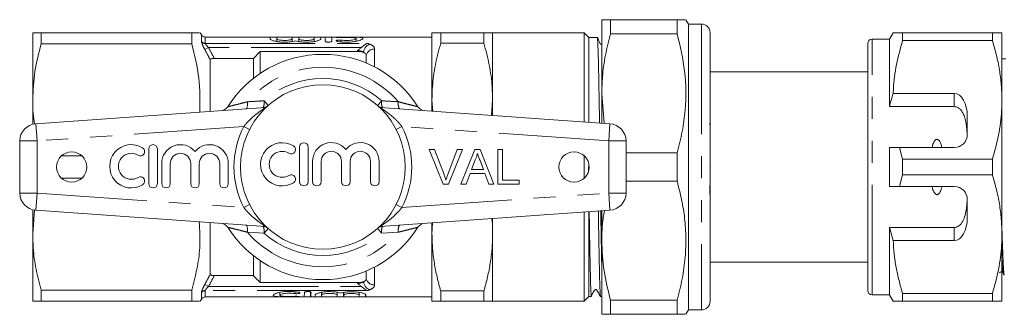
# Model space of a CAD drawing. Units: millimetres. Extents: x 103 to 304, y 98 to 242.
# Drawn here: x 103 to 160, y 102 to 119 of the extents above; entities that cross this region are included whole.
import ezdxf

# ---------------------------------------------------------------- set-up
doc = ezdxf.new("R2010")
doc.units = ezdxf.units.MM
doc.linetypes.add('PHANTOM', pattern=[12.7, 6.35, -1.27, 1.27, -1.27, 1.27, -1.27])

msp = doc.modelspace()

# ---------------------------------------------------------------- linework, layer by layer
at = {"color": 7, "linetype": 'Continuous', "lineweight": 15}
for p, q in [((136.459, 119.19), (136.459, 114.94)), ((136.965, 118.365), (136.965, 119.19)), ((140.81, 119.19), (136.965, 119.19)), ((140.81, 119.19), (140.81, 118.365)), ((141.459, 118.94), (141.315, 119.19)), ((142.209, 118.94), (141.459, 118.94)), ((141.459, 118.94), (141.459, 102.44)), ((103.609, 114.565), (103.609, 118.44)), ((104.1, 117.793), (104.1, 118.44)), ((112.791, 118.44), (104.1, 118.44)), ((112.791, 117.793), (112.791, 118.44)), ((113.354, 118.315), (113.282, 118.44)), ((126.659, 114.565), (126.659, 118.44)), ((127.165, 118.44), (127.165, 117.843)), ((127.165, 118.44), (129.654, 118.44)), ((129.654, 118.44), (129.654, 117.843)), ((135.434, 118.44), (130.159, 118.44)), ((130.159, 118.44), (130.159, 114.565)), ((135.709, 118.165), (135.434, 118.44)), ((135.434, 113.295), (135.434, 118.44)), ((136.965, 118.365), (140.81, 118.365)), ((142.709, 118.44), (142.709, 113.469)), ((153.276, 118.44), (153.059, 118.065)), ((153.824, 117.989), (153.824, 118.44)), ((159.011, 118.44), (153.824, 118.44)), ((159.011, 118.44), (159.011, 117.989)), ((159.559, 114.565), (159.559, 118.44)), ((104.1, 117.793), (112.791, 117.793)), ((126.659, 118.19), (113.571, 118.19)), ((117.318, 118.083), (117.318, 118.18)), ((117.698, 118.18), (117.698, 118.083)), ((117.698, 117.932), (117.698, 118.083)), ((118.59, 118.083), (118.59, 118.18)), ((118.59, 117.932), (118.59, 118.083)), ((118.97, 118.18), (118.97, 118.083)), ((118.97, 117.932), (118.97, 118.083)), ((119.862, 118.083), (119.862, 118.18)), ((119.862, 117.932), (119.862, 118.083)), ((120.242, 118.18), (120.242, 118.083)), ((120.492, 117.945), (120.492, 118.18)), ((120.872, 118.18), (120.872, 117.945)), ((122.287, 117.947), (122.287, 118.102)), ((129.654, 117.843), (127.165, 117.843)), ((136.199, 118.165), (135.709, 118.165)), ((135.709, 113.275), (135.709, 118.165)), ((151.809, 103.565), (151.809, 117.815)), ((153.059, 118.065), (152.059, 118.065)), ((153.059, 114.174), (153.059, 118.065)), ((153.824, 117.989), (159.011, 117.989)), ((116.734, 117.362), (116.359, 116.96)), ((116.734, 116.085), (116.734, 117.362)), ((116.734, 117.362), (122.359, 117.362)), ((122.859, 116.69), (122.859, 117.153)), ((151.809, 117.473), (151.791, 117.473)), ((113.859, 113.894), (113.859, 116.876)), ((116.359, 116.96), (114.092, 116.96)), ((116.359, 115.813), (116.359, 116.96)), ((151.809, 116.962), (151.791, 116.962)), ((159.793, 116.94), (159.559, 116.94)), ((151.809, 116.19), (142.709, 116.19)), ((151.791, 116.46), (151.809, 116.46)), ((136.459, 114.94), (136.459, 113.223)), ((136.593, 113.213), (136.459, 114.94)), ((156.809, 114.932), (153.283, 114.932)), ((103.609, 113.161), (103.609, 114.565)), ((126.659, 113.908), (126.659, 114.565)), ((126.713, 113.904), (126.659, 114.565)), ((130.086, 113.668), (130.159, 114.565)), ((130.159, 114.565), (130.159, 113.663)), ((159.559, 106.815), (159.559, 114.565)), ((103.79, 113.19), (117.053, 114.117)), ((123.666, 114.117), (136.929, 113.19)), ((156.809, 114.174), (153.059, 114.174)), ((142.709, 112.932), (142.709, 113.363)), ((157.559, 112.565), (157.559, 113.633)), ((142.709, 112.933), (142.709, 112.375)), ((102.859, 109.188), (102.859, 112.192)), ((137.859, 112.192), (137.859, 109.188)), ((110.305, 111.729), (110.305, 109.729)), ((110.805, 109.729), (110.805, 111.729)), ((119.012, 111.844), (119.012, 109.844)), ((119.512, 109.844), (119.512, 111.844)), ((126.505, 111.694), (126.811, 111.694)), ((127.311, 109.694), (126.505, 111.694)), ((126.811, 111.694), (127.355, 110.261)), ((127.573, 110.261), (128.118, 111.694)), ((128.424, 111.694), (127.617, 109.694)), ((128.118, 111.694), (128.424, 111.694)), ((128.332, 109.694), (129.126, 111.694)), ((129.126, 111.694), (129.444, 111.694)), ((129.444, 111.694), (130.238, 109.694)), ((130.452, 111.694), (130.734, 111.694)), ((130.452, 109.694), (130.452, 111.694)), ((130.734, 111.694), (130.734, 109.925)), ((140.81, 111.515), (137.859, 111.515)), ((140.81, 111.515), (140.81, 109.865)), ((142.709, 111.924), (142.709, 110.769)), ((153.059, 109.565), (153.059, 111.815)), ((153.824, 111.141), (153.637, 111.815)), ((153.637, 111.815), (156.809, 111.815)), ((106.449, 111.337), (105.27, 111.337)), ((111.055, 110.892), (111.055, 109.729)), ((111.555, 109.729), (111.555, 110.892)), ((112.729, 110.892), (112.729, 109.729)), ((113.229, 109.729), (113.229, 110.892)), ((114.403, 110.892), (114.403, 109.729)), ((114.903, 109.729), (114.903, 110.892)), ((119.762, 111.008), (119.762, 109.844)), ((120.262, 109.844), (120.262, 111.008)), ((121.436, 111.008), (121.436, 109.844)), ((121.936, 109.844), (121.936, 111.008)), ((123.11, 111.008), (123.11, 109.844)), ((123.61, 109.844), (123.61, 111.008)), ((129.148, 111.094), (128.944, 110.541)), ((129.626, 110.541), (129.432, 111.066)), ((135.434, 110.03), (135.434, 111.35)), ((135.709, 110.686), (135.709, 110.898)), ((153.824, 110.239), (153.824, 111.141)), ((159.011, 111.141), (153.824, 111.141)), ((159.011, 111.141), (159.011, 110.239)), ((128.859, 110.31), (128.631, 109.694)), ((129.711, 110.31), (128.859, 110.31)), ((128.944, 110.541), (129.626, 110.541)), ((129.939, 109.694), (129.711, 110.31)), ((135.692, 110.473), (135.687, 110.686)), ((135.709, 110.686), (135.687, 110.686)), ((142.709, 110.556), (142.709, 109.758)), ((105.27, 110.043), (106.449, 110.043)), ((130.734, 109.925), (131.682, 109.925)), ((131.682, 109.925), (131.682, 109.694)), ((137.859, 109.865), (140.81, 109.865)), ((142.709, 109.683), (142.709, 109.758)), ((153.637, 109.565), (153.824, 110.239)), ((153.824, 110.239), (159.011, 110.239)), ((127.617, 109.694), (127.311, 109.694)), ((128.631, 109.694), (128.332, 109.694)), ((130.238, 109.694), (129.939, 109.694)), ((131.682, 109.694), (130.452, 109.694)), ((142.709, 109.04), (142.709, 109.683)), ((156.809, 109.565), (153.637, 109.565)), ((142.709, 109.004), (142.709, 102.94)), ((157.559, 107.747), (157.559, 108.815)), ((103.609, 106.815), (103.609, 108.219)), ((103.721, 108.209), (103.609, 106.815)), ((117.053, 107.263), (103.79, 108.19)), ((136.929, 108.19), (123.666, 107.263)), ((135.434, 102.94), (135.434, 108.085)), ((135.709, 103.215), (135.709, 108.105)), ((136.459, 108.157), (136.459, 106.44)), ((113.859, 104.504), (113.859, 107.486)), ((126.659, 106.815), (126.684, 107.474)), ((126.659, 106.815), (126.659, 107.472)), ((130.159, 107.717), (130.159, 106.815)), ((156.809, 107.206), (153.059, 107.206)), ((153.059, 103.315), (153.059, 107.206)), ((153.059, 107.206), (153.283, 106.448)), ((103.609, 102.94), (103.609, 106.815)), ((126.659, 102.94), (126.659, 106.815)), ((130.159, 106.815), (130.159, 102.94)), ((136.459, 106.44), (136.459, 102.19)), ((153.283, 106.448), (156.809, 106.448)), ((159.559, 102.94), (159.559, 106.815)), ((116.359, 104.42), (116.359, 105.567)), ((116.734, 104.018), (116.734, 105.295)), ((142.709, 105.19), (151.809, 105.19)), ((122.859, 104.227), (122.859, 104.69)), ((151.809, 104.849), (151.791, 104.849)), ((116.359, 104.42), (114.092, 104.42)), ((116.734, 104.018), (122.359, 104.018)), ((151.791, 104.348), (151.809, 104.348)), ((112.791, 103.587), (104.1, 103.587)), ((104.1, 102.94), (104.1, 103.587)), ((112.791, 102.94), (112.791, 103.587)), ((117.87, 103.455), (117.87, 103.291)), ((119.651, 103.478), (119.651, 103.203)), ((120.281, 103.456), (120.281, 103.202)), ((120.297, 103.459), (120.297, 103.306)), ((121.189, 103.459), (121.189, 103.303)), ((121.553, 103.45), (121.553, 103.201)), ((121.569, 103.453), (121.569, 103.302)), ((122.461, 103.453), (122.461, 103.299)), ((127.165, 103.537), (129.654, 103.537)), ((127.165, 103.537), (127.165, 102.94)), ((129.654, 103.537), (129.654, 102.94)), ((151.791, 103.838), (151.809, 103.838)), ((104.1, 102.94), (112.791, 102.94)), ((113.282, 102.94), (113.354, 103.065)), ((113.571, 103.19), (126.659, 103.19)), ((122.825, 103.3), (122.825, 103.2)), ((129.654, 102.94), (127.165, 102.94)), ((130.159, 102.94), (135.434, 102.94)), ((135.434, 102.94), (135.709, 103.215)), ((135.709, 103.215), (135.865, 103.215)), ((136.393, 103.215), (136.459, 103.215)), ((140.81, 103.015), (136.965, 103.015)), ((136.965, 102.19), (136.965, 103.015)), ((140.81, 103.015), (140.81, 102.19)), ((152.059, 103.315), (153.059, 103.315)), ((153.059, 103.315), (153.276, 102.94)), ((159.011, 103.391), (153.824, 103.391)), ((153.824, 102.94), (153.824, 103.391)), ((153.824, 102.94), (159.011, 102.94)), ((159.011, 103.391), (159.011, 102.94)), ((141.315, 102.19), (141.459, 102.44)), ((141.459, 102.44), (142.209, 102.44)), ((136.965, 102.19), (140.81, 102.19))]:
    msp.add_line(p, q, dxfattribs=at)
at = {"color": 8, "linetype": 'PHANTOM', "lineweight": 0}
for p, q in [((142.209, 118.94), (142.209, 102.44)), ((113.354, 117.939), (113.354, 118.315)), ((113.571, 118.19), (113.571, 117.82)), ((113.571, 117.82), (122.921, 117.82)), ((121.222, 118.162), (121.222, 118.183)), ((121.42, 117.907), (121.42, 118.012)), ((152.059, 103.315), (152.059, 118.065)), ((113.761, 117.582), (113.544, 117.466)), ((122.575, 117.582), (113.761, 117.582)), ((122.359, 117.362), (122.359, 117.398)), ((123.343, 117.493), (123.343, 116.465)), ((156.809, 114.174), (156.809, 114.932)), ((117.202, 114.239), (116.962, 114.51)), ((123.516, 114.239), (123.757, 114.51)), ((117.053, 114.117), (117.073, 114.119)), ((123.646, 114.119), (123.666, 114.117)), ((103.79, 113.19), (103.859, 112.192)), ((136.859, 112.192), (136.929, 113.19)), ((115.793, 113.027), (103.859, 112.192)), ((115.793, 113.027), (116.131, 112.854)), ((124.588, 112.854), (124.926, 113.027)), ((136.859, 112.192), (124.926, 113.027)), ((102.859, 112.192), (103.859, 112.192)), ((103.859, 112.192), (103.859, 109.188)), ((136.859, 112.192), (137.859, 112.192)), ((136.859, 109.188), (136.859, 112.192)), ((102.859, 109.188), (103.859, 109.188)), ((103.79, 108.19), (103.859, 109.188)), ((103.859, 109.188), (115.793, 108.353)), ((124.926, 108.353), (136.859, 109.188)), ((136.859, 109.188), (136.929, 108.19)), ((136.859, 109.188), (137.859, 109.188)), ((115.793, 108.353), (116.131, 108.526)), ((124.588, 108.526), (124.926, 108.353)), ((116.962, 106.87), (116.001, 106.926)), ((116.962, 106.87), (117.202, 107.141)), ((117.053, 107.263), (117.073, 107.261)), ((123.757, 106.87), (123.516, 107.141)), ((123.646, 107.261), (123.666, 107.263)), ((124.718, 106.926), (123.757, 106.87)), ((156.809, 106.448), (156.809, 107.206)), ((123.343, 104.915), (123.343, 103.887)), ((122.359, 103.982), (122.359, 104.018)), ((113.761, 103.798), (113.544, 103.914)), ((113.571, 103.56), (113.571, 103.19)), ((122.921, 103.56), (113.571, 103.56)), ((113.761, 103.798), (122.575, 103.798)), ((118.745, 103.496), (118.745, 103.386)), ((113.354, 103.065), (113.354, 103.441)), ((118.921, 103.225), (118.921, 103.201))]:
    msp.add_line(p, q, dxfattribs=at)
at = {"color": 7, "linetype": 'Continuous', "lineweight": 15}
for centre, radius in [((120.359, 110.69), 4.75), ((105.859, 110.69), 0.875), ((134.859, 110.69), 0.875)]:
    msp.add_circle(centre, radius, dxfattribs=at)
for centre, radius, start, end in [((142.209, 118.44), 0.5, 0, 90), ((113.571, 118.44), 0.25, 210, 270), ((152.059, 117.815), 0.25, 90, 180), ((120.359, 110.69), 6.5, 32.3576, 147.6424), ((114.446, 114.436), 0.5, 274, 327.6424), ((126.272, 114.436), 0.5, 212.3576, 266), ((103.859, 112.192), 1, 94, 180), ((136.859, 112.192), 1, 0, 86), ((156.809, 112.565), 0.75, 270, 0), ((109.304, 110.729), 1.25, 58.6208, 301.3792), ((110.555, 111.729), 0.25, 0, 180), ((112.142, 110.892), 1.087, 39.6461, 180), ((113.816, 110.892), 1.087, 0, 140.3539), ((118.011, 110.844), 1.25, 58.6208, 301.3792), ((119.262, 111.844), 0.25, 0, 180), ((120.849, 111.008), 1.087, 39.6461, 180), ((122.523, 111.008), 1.087, 0, 140.3539), ((109.304, 110.729), 0.75, 58.6208, 301.3792), ((109.825, 111.583), 0.25, 238.6208, 58.6208), ((112.142, 110.892), 0.587, 0, 180), ((113.816, 110.892), 0.587, 0, 180), ((118.011, 110.844), 0.75, 58.6208, 301.3792), ((118.532, 111.698), 0.25, 238.6208, 58.6208), ((120.849, 111.008), 0.587, 360, 180), ((122.523, 111.008), 0.587, 0, 180), ((109.825, 109.875), 0.25, 301.3792, 121.3792), ((110.555, 109.729), 0.25, 180, 0), ((111.305, 109.729), 0.25, 180, 0), ((112.979, 109.729), 0.25, 180, 0), ((114.653, 109.729), 0.25, 180, 0), ((118.532, 109.991), 0.25, 301.3792, 121.3792), ((119.262, 109.844), 0.25, 180, 0), ((120.012, 109.844), 0.25, 180, 0), ((121.686, 109.844), 0.25, 180, 0), ((123.36, 109.844), 0.25, 180, 0), ((103.859, 109.188), 1, 180, 266), ((136.859, 109.188), 1, 274, 0), ((156.809, 108.815), 0.75, 0, 90), ((114.446, 106.944), 0.5, 32.3576, 86), ((126.272, 106.944), 0.5, 94, 147.6424), ((120.359, 110.69), 6.5, 212.3576, 327.6424), ((152.059, 103.565), 0.25, 180, 270), ((113.571, 102.94), 0.25, 90, 150), ((142.209, 102.94), 0.5, 270, 0)]:
    msp.add_arc(centre, radius, start, end, dxfattribs=at)
at = {"color": 8, "linetype": 'PHANTOM', "lineweight": 0}
for centre, radius, start, end in [((113.568, 118.072), 0.253, 211.9648, 270.5154), ((123.298, 117.237), 0.594, 113.97, 173.2287), ((123.329, 116.999), 0.494, 88.2684, 161.9144), ((120.359, 110.69), 5.759, 40.8097, 139.1903), ((120.359, 110.69), 5.112, 48.348, 131.652), ((115.426, 114.329), 0.588, 330.4813, 12.2032), ((116.34, 114.384), 0.635, 334.1324, 11.3744), ((124.379, 114.384), 0.635, 168.6256, 205.8676), ((125.293, 114.329), 0.588, 167.7968, 209.5187), ((116.876, 114.606), 0.5, 274.0005, 301.5372), ((123.843, 114.606), 0.5, 238.4628, 265.9995), ((120.359, 110.69), 5.13, 152.8975, 207.1025), ((120.359, 110.69), 5.13, 332.8975, 27.1025), ((115.426, 107.051), 0.588, 347.7968, 29.5187), ((120.359, 110.69), 5.759, 220.8097, 319.1903), ((116.876, 106.774), 0.5, 58.4628, 85.9995), ((116.34, 106.996), 0.635, 348.6256, 25.8676), ((120.359, 110.69), 5.112, 228.348, 311.652), ((123.843, 106.774), 0.5, 94.0005, 121.5372), ((124.379, 106.996), 0.635, 154.1324, 191.3744), ((125.293, 107.051), 0.588, 150.4813, 192.2032), ((123.298, 104.143), 0.594, 186.7713, 246.03), ((123.329, 104.381), 0.494, 198.0856, 271.7316), ((113.568, 103.308), 0.253, 89.4846, 148.0352)]:
    msp.add_arc(centre, radius, start, end, dxfattribs=at)
at = {"color": 7, "linetype": 'Continuous', "lineweight": 15}
for centre, major_axis, ratio, start_param, end_param in [((156.809, 113.633), (0, 1.299), 0.57735, 4.712389, 6.283185), ((156.809, 107.747), (0, 1.299), 0.57735, 3.141593, 4.712389), ((119.264, 110.69), (0, 7.5), 0.017455, 3.201106, 3.406805), ((119.644, 110.69), (0, 7.5), 0.017455, 3.20022, 3.405889), ((119.894, 110.69), (0, 7.5), 0.017455, 3.199637, 3.318361), ((120.274, 110.69), (0, 7.5), 0.017455, 3.198752, 3.317463), ((121.166, 110.69), (0, 7.5), 0.017455, 3.196672, 3.315355), ((121.546, 110.69), (0, 7.5), 0.017455, 3.195787, 3.314457), ((122.438, 110.69), (0, 7.5), 0.017455, 3.193708, 3.31235), ((122.819, 110.69), (0, 7.5), 0.017455, 3.192822, 3.311453)]:
    msp.add_ellipse(centre, major_axis=major_axis, ratio=ratio, start_param=start_param, end_param=end_param, dxfattribs=at)
for points, knots in [([(136.965, 119.19), (136.812, 119.19), (136.527, 119.19), (136.481, 119.19), (136.459, 119.19)], [0, 0, 0, 0, 0.532011, 1, 1, 1, 1]), ([(141.261, 119.19), (141.27, 119.19), (141.299, 119.19), (141.004, 119.19), (140.81, 119.19)], [0, 0, 0, 0, 0.343447, 1, 1, 1, 1]), ([(103.609, 118.44), (103.627, 118.44), (103.669, 118.44), (103.944, 118.44), (104.1, 118.44)], [0, 0, 0, 0, 0.43232, 1, 1, 1, 1]), ([(113.233, 118.44), (113.241, 118.44), (113.264, 118.44), (112.979, 118.44), (112.791, 118.44)], [0, 0, 0, 0, 0.341859, 1, 1, 1, 1]), ([(127.165, 118.44), (127.001, 118.44), (126.718, 118.44), (126.677, 118.44), (126.659, 118.44)], [0, 0, 0, 0, 0.579498, 1, 1, 1, 1]), ([(129.654, 118.44), (129.752, 118.44), (129.948, 118.44), (130.125, 118.44), (130.148, 118.44), (130.159, 118.44)], [0, 0, 0, 0, 0.337615, 0.677213, 1, 1, 1, 1]), ([(136.459, 114.94), (136.468, 115.259), (136.487, 115.993), (136.651, 117.141), (136.86, 117.956), (136.965, 118.365)], [0, 0, 0, 0, 0.276242, 0.636815, 1, 1, 1, 1]), ([(140.81, 118.365), (140.981, 117.652), (141.328, 116.21), (141.34, 114.309), (141.125, 112.74), (140.915, 111.924), (140.81, 111.515)], [0, 0, 0, 0, 0.315185, 0.637911, 0.818302, 1, 1, 1, 1]), ([(153.824, 118.44), (153.768, 118.44), (153.657, 118.44), (153.519, 118.44), (153.408, 118.44), (153.334, 118.44), (153.283, 118.44), (153.286, 118.44), (153.287, 118.44)], [0, 0, 0, 0, 0.171162, 0.342548, 0.514759, 0.687317, 0.828167, 1, 1, 1, 1]), ([(159.559, 118.44), (159.543, 118.44), (159.513, 118.44), (159.307, 118.44), (159.11, 118.44), (159.011, 118.44)], [0, 0, 0, 0, 0.373503, 0.685839, 1, 1, 1, 1]), ([(104.1, 117.793), (103.961, 117.266), (103.682, 116.203), (103.634, 115.114), (103.609, 114.565)], [0, 0, 0, 0, 0.4964508, 1, 1, 1, 1]), ([(112.791, 117.793), (112.959, 117.14), (113.294, 115.842), (113.264, 114.512), (113.25, 113.852)], [0, 0, 0, 0, 0.503156, 1, 1, 1, 1]), ([(117.318, 118.18), (117.32, 118.181), (117.324, 118.183), (117.357, 118.186), (117.405, 118.187), (117.465, 118.188), (117.53, 118.188), (117.593, 118.187), (117.645, 118.186), (117.683, 118.184), (117.697, 118.182), (117.698, 118.181), (117.698, 118.18)], [0, 0, 0, 0, 0.107462, 0.214928, 0.322305, 0.429619, 0.536915, 0.644209, 0.751504, 0.858808, 0.966154, 1, 1, 1, 1]), ([(118.78, 117.973), (118.74, 117.962), (118.635, 117.934), (118.413, 117.901), (118.135, 117.889), (117.863, 117.903), (117.624, 117.94), (117.438, 117.991), (117.334, 118.042), (117.322, 118.071), (117.318, 118.083)], [0, 0, 0, 0, 0.087589, 0.227788, 0.363429, 0.494982, 0.626566, 0.762043, 0.901957, 1, 1, 1, 1]), ([(117.698, 118.083), (117.703, 118.074), (117.713, 118.056), (117.792, 118.028), (117.908, 118.006), (118.052, 117.993), (118.203, 117.991), (118.346, 118.002), (118.467, 118.021), (118.554, 118.047), (118.587, 118.068), (118.589, 118.08), (118.59, 118.083)], [0, 0, 0, 0, 0.109652, 0.219302, 0.328753, 0.436314, 0.541313, 0.644943, 0.749367, 0.856102, 0.965062, 1, 1, 1, 1]), ([(118.59, 118.18), (118.592, 118.181), (118.596, 118.183), (118.629, 118.186), (118.677, 118.187), (118.738, 118.188), (118.802, 118.188), (118.865, 118.187), (118.918, 118.186), (118.955, 118.184), (118.969, 118.182), (118.97, 118.181), (118.97, 118.18)], [0, 0, 0, 0, 0.107462, 0.214928, 0.322305, 0.429619, 0.536915, 0.644209, 0.751504, 0.858808, 0.966154, 1, 1, 1, 1]), ([(120.242, 118.083), (120.238, 118.072), (120.228, 118.044), (120.128, 117.993), (119.938, 117.939), (119.685, 117.901), (119.407, 117.889), (119.136, 117.903), (118.922, 117.935), (118.821, 117.962), (118.78, 117.973)], [0, 0, 0, 0, 0.090971, 0.230605, 0.372072, 0.512277, 0.647923, 0.779482, 0.911071, 1, 1, 1, 1]), ([(118.97, 118.083), (118.975, 118.074), (118.985, 118.056), (119.064, 118.028), (119.18, 118.006), (119.324, 117.993), (119.475, 117.991), (119.618, 118.002), (119.739, 118.021), (119.826, 118.047), (119.859, 118.068), (119.862, 118.08), (119.862, 118.083)], [0, 0, 0, 0, 0.109652, 0.219302, 0.328753, 0.436314, 0.541313, 0.644943, 0.749367, 0.856102, 0.965062, 1, 1, 1, 1]), ([(119.862, 118.18), (119.864, 118.181), (119.868, 118.183), (119.901, 118.186), (119.949, 118.187), (120.01, 118.188), (120.075, 118.188), (120.137, 118.187), (120.19, 118.186), (120.227, 118.184), (120.241, 118.182), (120.242, 118.181), (120.242, 118.18)], [0, 0, 0, 0, 0.107462, 0.214928, 0.322305, 0.429619, 0.536915, 0.644209, 0.751504, 0.858808, 0.966154, 1, 1, 1, 1]), ([(120.492, 118.18), (120.494, 118.181), (120.498, 118.183), (120.531, 118.186), (120.579, 118.187), (120.64, 118.188), (120.705, 118.188), (120.767, 118.187), (120.82, 118.186), (120.857, 118.184), (120.871, 118.182), (120.872, 118.181), (120.872, 118.18)], [0, 0, 0, 0, 0.107462, 0.214928, 0.322305, 0.429619, 0.536915, 0.644209, 0.751504, 0.858808, 0.966154, 1, 1, 1, 1]), ([(120.872, 117.945), (120.871, 117.941), (120.869, 117.932), (120.844, 117.917), (120.798, 117.903), (120.739, 117.894), (120.675, 117.892), (120.613, 117.896), (120.559, 117.905), (120.518, 117.918), (120.495, 117.932), (120.493, 117.942), (120.492, 117.945)], [0, 0, 0, 0, 0.075889, 0.188482, 0.300101, 0.408331, 0.512452, 0.614021, 0.71584, 0.820421, 0.928889, 1, 1, 1, 1]), ([(121.42, 118.162), (121.407, 118.161), (121.376, 118.159), (121.319, 118.159), (121.255, 118.16), (121.199, 118.163), (121.156, 118.167), (121.135, 118.171), (121.129, 118.174), (121.138, 118.178), (121.17, 118.181), (121.203, 118.182), (121.222, 118.183), (121.222, 118.183)], [0, 0, 0, 0, 0.071025, 0.17817, 0.285004, 0.39184, 0.49899, 0.606522, 0.674461, 0.78195, 0.889446, 0.996796, 1, 1, 1, 1]), ([(121.222, 117.932), (121.215, 117.933), (121.19, 117.938), (121.156, 117.948), (121.135, 117.961), (121.129, 117.976), (121.139, 117.989), (121.171, 118.003), (121.222, 118.012), (121.283, 118.018), (121.347, 118.018), (121.393, 118.015), (121.415, 118.012), (121.42, 118.012)], [0, 0, 0, 0, 0.044223, 0.149251, 0.257763, 0.328689, 0.439599, 0.550574, 0.659752, 0.76616, 0.870438, 0.973837, 1, 1, 1, 1]), ([(121.222, 118.183), (121.314, 118.184), (121.503, 118.188), (121.825, 118.188), (122.137, 118.186), (122.402, 118.177), (122.589, 118.157), (122.678, 118.121), (122.661, 118.07), (122.539, 118.008), (122.321, 117.947), (122.032, 117.903), (121.712, 117.888), (121.432, 117.901), (121.282, 117.923), (121.222, 117.932)], [0, 0, 0, 0, 0.075691, 0.154763, 0.233899, 0.31301, 0.391981, 0.470829, 0.550111, 0.630679, 0.712536, 0.794006, 0.872962, 0.949464, 1, 1, 1, 1]), ([(121.42, 118.012), (121.421, 118.011), (121.476, 118.004), (121.598, 117.993), (121.791, 117.991), (121.974, 118.004), (122.129, 118.029), (122.24, 118.061), (122.294, 118.094), (122.282, 118.123), (122.205, 118.145), (122.072, 118.159), (121.9, 118.167), (121.708, 118.169), (121.542, 118.167), (121.453, 118.163), (121.42, 118.162)], [0, 0, 0, 0, 0.000838, 0.081019, 0.1593, 0.236509, 0.314327, 0.393892, 0.474991, 0.556414, 0.637102, 0.71686, 0.796064, 0.875083, 0.954073, 1, 1, 1, 1]), ([(122.921, 117.82), (122.92, 117.819), (122.897, 117.813), (122.83, 117.784), (122.72, 117.7), (122.623, 117.621), (122.575, 117.582)], [0, 0, 0, 0, 0.009898, 0.200206, 0.603379, 1, 1, 1, 1]), ([(126.659, 114.565), (126.665, 114.814), (126.681, 115.489), (126.831, 116.589), (127.053, 117.424), (127.165, 117.843)], [0, 0, 0, 0, 0.2252764, 0.6108719, 1, 1, 1, 1]), ([(130.159, 114.565), (130.154, 114.814), (130.138, 115.489), (129.987, 116.589), (129.766, 117.424), (129.654, 117.843)], [0, 0, 0, 0, 0.225218, 0.610842, 1, 1, 1, 1]), ([(136.459, 117.765), (136.452, 117.765), (136.438, 117.765), (136.419, 117.77), (136.395, 117.782), (136.34, 117.843), (136.292, 117.993), (136.226, 118.118), (136.188, 118.19)], [0, 0, 0, 0, 0.038385, 0.076476, 0.113277, 0.180292, 0.531273, 1, 1, 1, 1]), ([(136.329, 113.232), (136.324, 113.595), (136.312, 114.353), (136.294, 115.377), (136.277, 116.301), (136.259, 117.055), (136.24, 117.639), (136.222, 118.007), (136.208, 118.175), (136.201, 118.148), (136.199, 118.141)], [0, 0, 0, 0, 0.1285181, 0.2683726, 0.4042873, 0.5441437, 0.680057, 0.8199115, 0.9558268, 1, 1, 1, 1]), ([(153.283, 114.932), (153.286, 115.02), (153.312, 115.577), (153.444, 116.607), (153.697, 117.526), (153.824, 117.989)], [0, 0, 0, 0, 0.0851976, 0.5400621, 1, 1, 1, 1]), ([(159.011, 117.989), (159.09, 117.711), (159.25, 117.154), (159.421, 116.303), (159.537, 115.439), (159.552, 114.857), (159.559, 114.565)], [0, 0, 0, 0, 0.247667, 0.49608, 0.747398, 1, 1, 1, 1]), ([(122.359, 117.398), (122.36, 117.399), (122.384, 117.422), (122.451, 117.488), (122.526, 117.545), (122.575, 117.582)], [0, 0, 0, 0, 0.011154, 0.350608, 1, 1, 1, 1]), ([(122.708, 117.307), (122.671, 117.319), (122.591, 117.345), (122.464, 117.36), (122.383, 117.362), (122.359, 117.362)], [0, 0, 0, 0, 0.380347, 0.814729, 1, 1, 1, 1]), ([(122.859, 117.153), (122.853, 117.18), (122.841, 117.234), (122.768, 117.283), (122.716, 117.304), (122.708, 117.307)], [0, 0, 0, 0, 0.457531, 0.916112, 1, 1, 1, 1]), ([(114.092, 116.96), (114.063, 116.959), (114.005, 116.957), (113.93, 116.942), (113.881, 116.918), (113.862, 116.895), (113.86, 116.881), (113.859, 116.876)], [0, 0, 0, 0, 0.24416, 0.48977, 0.703531, 0.895757, 1, 1, 1, 1]), ([(153.283, 114.932), (153.24, 114.795), (153.162, 114.544), (153.092, 114.29), (153.059, 114.174)], [0, 0, 0, 0, 0.543778, 1, 1, 1, 1]), ([(103.609, 114.565), (103.612, 114.303), (103.618, 113.837), (103.69, 113.376), (103.722, 113.175)], [0, 0, 0, 0, 0.5639304, 1, 1, 1, 1]), ([(159.559, 114.565), (159.555, 114.355), (159.542, 113.675), (159.39, 112.523), (159.138, 111.604), (159.011, 111.141)], [0, 0, 0, 0, 0.18206, 0.588762, 1, 1, 1, 1]), ([(157.554, 112.472), (157.551, 112.539), (157.546, 112.675), (157.534, 112.843), (157.521, 112.977), (157.509, 113.077), (157.494, 113.176), (157.478, 113.27), (157.459, 113.359), (157.439, 113.442), (157.416, 113.524), (157.387, 113.614), (157.349, 113.711), (157.308, 113.797), (157.259, 113.881), (157.214, 113.946), (157.159, 114.01), (157.107, 114.059), (157.044, 114.106), (156.973, 114.143), (156.894, 114.169), (156.838, 114.173), (156.809, 114.174)], [0, 0, 0, 0, 0.098991, 0.198129, 0.247971, 0.297841, 0.347816, 0.397835, 0.44085, 0.483908, 0.527117, 0.570392, 0.62812, 0.686141, 0.715806, 0.775572, 0.80576, 0.843821, 0.882458, 0.920755, 0.960048, 1, 1, 1, 1]), ([(142.709, 113.469), (142.709, 113.432), (142.709, 113.358), (142.706, 113.253), (142.706, 113.16), (142.708, 113.063), (142.709, 112.982), (142.709, 112.933)], [0, 0, 0, 0, 0.249861, 0.499758, 0.58449, 0.749838, 1, 1, 1, 1]), ([(142.709, 112.375), (142.709, 112.304), (142.708, 112.222), (142.708, 112.106), (142.709, 112.028), (142.709, 111.963), (142.709, 111.924)], [0, 0, 0, 0, 0.499227, 0.583861, 0.748933, 1, 1, 1, 1]), ([(156.094, 111.815), (156.064, 111.936), (156.023, 112.099), (155.912, 112.247), (155.849, 112.283), (155.807, 112.29), (155.762, 112.28), (155.711, 112.248), (155.625, 112.143), (155.567, 111.988), (155.536, 111.859), (155.525, 111.815)], [0, 0, 0, 0, 0.3208, 0.428644, 0.465784, 0.503264, 0.53584, 0.579841, 0.656761, 0.881963, 1, 1, 1, 1]), ([(129.285, 111.464), (129.266, 111.392), (129.232, 111.265), (129.174, 111.146), (129.148, 111.094)], [0, 0, 0, 0, 0.559915, 1, 1, 1, 1]), ([(129.432, 111.066), (129.404, 111.14), (129.355, 111.273), (129.306, 111.405), (129.285, 111.464)], [0, 0, 0, 0, 0.560002, 1, 1, 1, 1]), ([(153.059, 111.815), (153.182, 111.815), (153.375, 111.815), (153.567, 111.815), (153.637, 111.815)], [0, 0, 0, 0, 0.639276, 1, 1, 1, 1]), ([(142.709, 110.769), (142.709, 110.753), (142.709, 110.722), (142.707, 110.675), (142.707, 110.636), (142.709, 110.597), (142.709, 110.571), (142.709, 110.556)], [0, 0, 0, 0, 0.249558, 0.499182, 0.583951, 0.750066, 1, 1, 1, 1]), ([(127.355, 110.261), (127.377, 110.201), (127.417, 110.095), (127.45, 109.986), (127.464, 109.938)], [0, 0, 0, 0, 0.559998, 1, 1, 1, 1]), ([(127.464, 109.938), (127.483, 109.999), (127.516, 110.108), (127.555, 110.214), (127.573, 110.261)], [0, 0, 0, 0, 0.559972, 1, 1, 1, 1]), ([(140.81, 109.865), (140.902, 109.511), (141.087, 108.801), (141.259, 107.712), (141.333, 106.603), (141.29, 105.442), (141.125, 104.239), (140.915, 103.424), (140.81, 103.015)], [0, 0, 0, 0, 0.157242, 0.315223, 0.476054, 0.638092, 0.818393, 1, 1, 1, 1]), ([(142.709, 109.758), (142.709, 109.745), (142.709, 109.664), (142.7, 109.492), (142.699, 109.251), (142.709, 109.088), (142.709, 109.014), (142.709, 109.004)], [0, 0, 0, 0, 0.051259, 0.325861, 0.639816, 0.95046, 1, 1, 1, 1]), ([(159.011, 110.239), (159.09, 109.961), (159.25, 109.404), (159.421, 108.553), (159.537, 107.689), (159.552, 107.107), (159.559, 106.815)], [0, 0, 0, 0, 0.247667, 0.49608, 0.747398, 1, 1, 1, 1]), ([(153.637, 109.565), (153.567, 109.565), (153.375, 109.565), (153.182, 109.565), (153.059, 109.565)], [0, 0, 0, 0, 0.360724, 1, 1, 1, 1]), ([(155.525, 109.565), (155.531, 109.542), (155.555, 109.436), (155.602, 109.293), (155.677, 109.168), (155.734, 109.116), (155.778, 109.094), (155.821, 109.091), (155.863, 109.103), (155.916, 109.14), (156.008, 109.262), (156.058, 109.416), (156.088, 109.539), (156.094, 109.565)], [0, 0, 0, 0, 0.061648, 0.279152, 0.388211, 0.433024, 0.478282, 0.509871, 0.541424, 0.588103, 0.672783, 0.931138, 1, 1, 1, 1]), ([(156.809, 107.206), (156.852, 107.21), (156.937, 107.218), (157.075, 107.288), (157.242, 107.447), (157.444, 107.843), (157.529, 108.358), (157.547, 108.766), (157.554, 108.908)], [0, 0, 0, 0, 0.059871, 0.119442, 0.220839, 0.401488, 0.790987, 1, 1, 1, 1]), ([(135.865, 103.222), (135.864, 103.22), (135.858, 103.185), (135.846, 103.316), (135.828, 103.625), (135.809, 104.163), (135.791, 104.875), (135.774, 105.759), (135.756, 106.78), (135.743, 107.581), (135.736, 108.043), (135.735, 108.107)], [0, 0, 0, 0, 0.009896, 0.146507, 0.28708, 0.423691, 0.564264, 0.700876, 0.841451, 0.978062, 1, 1, 1, 1]), ([(136.263, 108.143), (136.267, 107.883), (136.277, 107.233), (136.293, 106.281), (136.311, 105.325), (136.328, 104.516), (136.346, 103.886), (136.365, 103.454), (136.381, 103.23), (136.39, 103.237), (136.393, 103.24)], [0, 0, 0, 0, 0.090717, 0.226808, 0.366846, 0.502936, 0.642973, 0.779063, 0.9191, 1, 1, 1, 1]), ([(136.459, 104.932), (136.454, 105.214), (136.442, 105.774), (136.424, 106.809), (136.411, 107.615), (136.404, 108.088), (136.403, 108.153)], [0, 0, 0, 0, 0.314968, 0.627056, 0.948195, 1, 1, 1, 1]), ([(136.459, 106.44), (136.465, 106.759), (136.474, 107.338), (136.567, 107.91), (136.608, 108.168)], [0, 0, 0, 0, 0.551324, 1, 1, 1, 1]), ([(113.22, 107.531), (113.25, 107.03), (113.303, 106.117), (113.107, 104.796), (112.897, 103.991), (112.791, 103.587)], [0, 0, 0, 0, 0.37739, 0.687373, 1, 1, 1, 1]), ([(130.159, 106.815), (130.16, 107.064), (130.161, 107.365), (130.119, 107.663), (130.111, 107.713)], [0, 0, 0, 0, 0.829822, 1, 1, 1, 1]), ([(159.693, 104.472), (159.683, 104.51), (159.66, 104.592), (159.627, 105.225), (159.591, 106.094), (159.568, 106.867), (159.559, 107.181)], [0, 0, 0, 0, 0.2365117, 0.5144095, 0.8021215, 1, 1, 1, 1]), ([(103.609, 106.815), (103.616, 106.553), (103.632, 105.88), (103.782, 104.796), (103.994, 103.991), (104.1, 103.587)], [0, 0, 0, 0, 0.240989, 0.618884, 1, 1, 1, 1]), ([(127.165, 103.537), (127.091, 103.803), (126.943, 104.337), (126.786, 105.152), (126.679, 105.979), (126.666, 106.536), (126.659, 106.815)], [0, 0, 0, 0, 0.2478008, 0.4963167, 0.7475667, 1, 1, 1, 1]), ([(129.654, 103.537), (129.728, 103.803), (129.875, 104.337), (130.033, 105.152), (130.139, 105.979), (130.153, 106.536), (130.159, 106.815)], [0, 0, 0, 0, 0.247801, 0.496317, 0.747567, 1, 1, 1, 1]), ([(136.965, 103.015), (136.821, 103.575), (136.533, 104.704), (136.484, 105.859), (136.459, 106.44)], [0, 0, 0, 0, 0.496619, 1, 1, 1, 1]), ([(153.824, 103.391), (153.753, 103.64), (153.609, 104.138), (153.447, 104.899), (153.328, 105.669), (153.298, 106.188), (153.283, 106.448)], [0, 0, 0, 0, 0.2482051, 0.4969931, 0.7480094, 1, 1, 1, 1]), ([(159.559, 106.815), (159.555, 106.605), (159.542, 105.925), (159.39, 104.773), (159.138, 103.854), (159.011, 103.391)], [0, 0, 0, 0, 0.18206, 0.588762, 1, 1, 1, 1]), ([(159.415, 104.58), (159.429, 104.598), (159.455, 104.633), (159.563, 104.649), (159.6, 104.606), (159.623, 104.579)], [0, 0, 0, 0, 0.282887, 0.549327, 1, 1, 1, 1]), ([(113.859, 104.504), (113.861, 104.494), (113.866, 104.475), (113.901, 104.45), (113.955, 104.433), (114.021, 104.422), (114.068, 104.421), (114.092, 104.42)], [0, 0, 0, 0, 0.202873, 0.406425, 0.598872, 0.795771, 1, 1, 1, 1]), ([(116.359, 104.42), (116.386, 104.392), (116.51, 104.258), (116.635, 104.124), (116.734, 104.018)], [0, 0, 0, 0, 0.209527, 1, 1, 1, 1]), ([(122.359, 104.018), (122.413, 104.02), (122.519, 104.024), (122.636, 104.047), (122.691, 104.067), (122.708, 104.073)], [0, 0, 0, 0, 0.4100608, 0.8197832, 1, 1, 1, 1]), ([(122.708, 104.073), (122.728, 104.082), (122.786, 104.107), (122.846, 104.159), (122.855, 104.205), (122.859, 104.227)], [0, 0, 0, 0, 0.218553, 0.622915, 1, 1, 1, 1]), ([(159.623, 104.579), (159.635, 104.557), (159.658, 104.512), (159.681, 104.468), (159.693, 104.446)], [0, 0, 0, 0, 0.499993, 1, 1, 1, 1]), ([(118.921, 103.201), (118.833, 103.199), (118.648, 103.195), (118.331, 103.195), (118.02, 103.198), (117.755, 103.208), (117.568, 103.231), (117.479, 103.27), (117.496, 103.326), (117.618, 103.391), (117.837, 103.455), (118.127, 103.501), (118.446, 103.516), (118.731, 103.502), (118.885, 103.478), (118.949, 103.468)], [0, 0, 0, 0, 0.071763, 0.15074, 0.229787, 0.308805, 0.387687, 0.466503, 0.545876, 0.626667, 0.708793, 0.790407, 0.869257, 0.945472, 1, 1, 1, 1]), ([(118.949, 103.468), (118.955, 103.467), (118.979, 103.462), (119.012, 103.452), (119.033, 103.438), (119.04, 103.423), (119.03, 103.408), (118.997, 103.394), (118.946, 103.384), (118.885, 103.379), (118.821, 103.379), (118.774, 103.382), (118.751, 103.385), (118.745, 103.386)], [0, 0, 0, 0, 0.038802, 0.143647, 0.252247, 0.323374, 0.434627, 0.54595, 0.655311, 0.761641, 0.865637, 0.968675, 1, 1, 1, 1]), ([(119.298, 103.452), (119.299, 103.456), (119.302, 103.466), (119.326, 103.481), (119.372, 103.495), (119.432, 103.504), (119.496, 103.507), (119.557, 103.503), (119.611, 103.493), (119.653, 103.48), (119.674, 103.465), (119.678, 103.455), (119.678, 103.451), (119.678, 103.45)], [0, 0, 0, 0, 0.070444, 0.183411, 0.29531, 0.403569, 0.507451, 0.608643, 0.710118, 0.814525, 0.923061, 0.994331, 1, 1, 1, 1]), ([(119.917, 103.307), (119.921, 103.317), (119.933, 103.345), (120.031, 103.396), (120.221, 103.452), (120.474, 103.491), (120.753, 103.504), (121.023, 103.489), (121.241, 103.455), (121.344, 103.426), (121.388, 103.414)], [0, 0, 0, 0, 0.08383, 0.22366, 0.365347, 0.505648, 0.641174, 0.772463, 0.903795, 1, 1, 1, 1]), ([(121.388, 103.414), (121.425, 103.424), (121.528, 103.451), (121.746, 103.484), (122.024, 103.497), (122.295, 103.483), (122.534, 103.445), (122.721, 103.393), (122.822, 103.342), (122.842, 103.311), (122.841, 103.299), (122.841, 103.298)], [0, 0, 0, 0, 0.080552, 0.220794, 0.356379, 0.487809, 0.619275, 0.7547, 0.894649, 0.992818, 1, 1, 1, 1]), ([(122.575, 103.798), (122.526, 103.835), (122.451, 103.892), (122.384, 103.958), (122.36, 103.981), (122.359, 103.982)], [0, 0, 0, 0, 0.649392, 0.988846, 1, 1, 1, 1]), ([(122.575, 103.798), (122.623, 103.759), (122.72, 103.68), (122.83, 103.596), (122.897, 103.567), (122.92, 103.561), (122.921, 103.56)], [0, 0, 0, 0, 0.3966212, 0.7997943, 0.9901022, 1, 1, 1, 1]), ([(135.855, 103.191), (135.901, 103.326), (135.951, 103.471), (136.062, 103.599), (136.085, 103.61), (136.106, 103.615), (136.128, 103.615), (136.149, 103.61), (136.167, 103.601), (136.213, 103.562), (136.267, 103.419), (136.341, 103.299), (136.391, 103.216)], [0, 0, 0, 0, 0.428453, 0.463425, 0.482863, 0.503131, 0.523758, 0.544215, 0.564001, 0.582721, 0.715333, 1, 1, 1, 1]), ([(104.1, 102.94), (103.944, 102.94), (103.669, 102.94), (103.627, 102.94), (103.609, 102.94)], [0, 0, 0, 0, 0.5676795, 1, 1, 1, 1]), ([(112.791, 102.94), (112.978, 102.94), (113.263, 102.94), (113.243, 102.94), (113.236, 102.94)], [0, 0, 0, 0, 0.658117, 1, 1, 1, 1]), ([(118.745, 103.386), (118.742, 103.386), (118.684, 103.395), (118.558, 103.407), (118.365, 103.408), (118.183, 103.395), (118.028, 103.369), (117.917, 103.335), (117.862, 103.3), (117.875, 103.268), (117.952, 103.244), (118.086, 103.228), (118.258, 103.22), (118.45, 103.217), (118.612, 103.22), (118.699, 103.224), (118.728, 103.226)], [0, 0, 0, 0, 0.005462, 0.085666, 0.163777, 0.240727, 0.31835, 0.397884, 0.47913, 0.560792, 0.641685, 0.721534, 0.800714, 0.879637, 0.958502, 1, 1, 1, 1]), ([(118.728, 103.226), (118.74, 103.226), (118.771, 103.228), (118.827, 103.228), (118.891, 103.227), (118.947, 103.224), (118.99, 103.22), (119.011, 103.215), (119.017, 103.211), (119.007, 103.207), (118.976, 103.203), (118.942, 103.201), (118.922, 103.201), (118.921, 103.201)], [0, 0, 0, 0, 0.065685, 0.172765, 0.279467, 0.386173, 0.493259, 0.600823, 0.668875, 0.776437, 0.884007, 0.991387, 1, 1, 1, 1]), ([(119.651, 103.203), (119.649, 103.202), (119.645, 103.199), (119.612, 103.197), (119.564, 103.195), (119.504, 103.194), (119.439, 103.194), (119.377, 103.195), (119.324, 103.196), (119.287, 103.199), (119.272, 103.201), (119.272, 103.203), (119.271, 103.203)], [0, 0, 0, 0, 0.101995, 0.209507, 0.3169, 0.424191, 0.531442, 0.638683, 0.745928, 0.853199, 0.960545, 1, 1, 1, 1]), ([(120.281, 103.202), (120.279, 103.201), (120.274, 103.199), (120.242, 103.196), (120.194, 103.195), (120.134, 103.194), (120.069, 103.194), (120.006, 103.194), (119.954, 103.196), (119.916, 103.198), (119.902, 103.201), (119.901, 103.202), (119.901, 103.203)], [0, 0, 0, 0, 0.101986, 0.209488, 0.316876, 0.42417, 0.531428, 0.638678, 0.745931, 0.853207, 0.960551, 1, 1, 1, 1]), ([(121.189, 103.303), (121.189, 103.303), (121.189, 103.313), (121.171, 103.332), (121.095, 103.361), (120.978, 103.384), (120.835, 103.397), (120.683, 103.398), (120.541, 103.388), (120.42, 103.368), (120.333, 103.341), (120.3, 103.32), (120.297, 103.308), (120.297, 103.306)], [0, 0, 0, 0, 0.005609, 0.115408, 0.225206, 0.334768, 0.44232, 0.547182, 0.650619, 0.75489, 0.861581, 0.970619, 1, 1, 1, 1]), ([(121.553, 103.201), (121.551, 103.2), (121.546, 103.198), (121.514, 103.196), (121.466, 103.194), (121.406, 103.193), (121.341, 103.193), (121.278, 103.194), (121.226, 103.195), (121.188, 103.197), (121.174, 103.199), (121.173, 103.201), (121.173, 103.201)], [0, 0, 0, 0, 0.101967, 0.20945, 0.31683, 0.42413, 0.531402, 0.638668, 0.745937, 0.853222, 0.960564, 1, 1, 1, 1]), ([(122.461, 103.299), (122.461, 103.3), (122.461, 103.309), (122.443, 103.328), (122.367, 103.356), (122.25, 103.378), (122.107, 103.392), (121.956, 103.393), (121.813, 103.383), (121.692, 103.363), (121.605, 103.337), (121.572, 103.315), (121.569, 103.304), (121.569, 103.302)], [0, 0, 0, 0, 0.0056078, 0.1153254, 0.225042, 0.3345429, 0.4420999, 0.5470365, 0.650579, 0.7549331, 0.8616479, 0.9706429, 1, 1, 1, 1]), ([(122.825, 103.2), (122.823, 103.199), (122.818, 103.197), (122.786, 103.195), (122.738, 103.193), (122.678, 103.193), (122.613, 103.193), (122.55, 103.193), (122.498, 103.194), (122.46, 103.196), (122.446, 103.198), (122.445, 103.2), (122.445, 103.2)], [0, 0, 0, 0, 0.10195, 0.209415, 0.316788, 0.424093, 0.531377, 0.638659, 0.745942, 0.853236, 0.960576, 1, 1, 1, 1]), ([(126.659, 102.94), (126.677, 102.94), (126.718, 102.94), (127.001, 102.94), (127.165, 102.94)], [0, 0, 0, 0, 0.420502, 1, 1, 1, 1]), ([(130.159, 102.94), (130.148, 102.94), (130.125, 102.94), (129.948, 102.94), (129.752, 102.94), (129.654, 102.94)], [0, 0, 0, 0, 0.3227873, 0.6602735, 1, 1, 1, 1]), ([(153.277, 102.94), (153.277, 102.94), (153.273, 102.94), (153.29, 102.94), (153.332, 102.94), (153.407, 102.94), (153.518, 102.94), (153.656, 102.94), (153.768, 102.94), (153.824, 102.94)], [0, 0, 0, 0, 0.02157, 0.166962, 0.312622, 0.483668, 0.655074, 0.827412, 1, 1, 1, 1]), ([(159.011, 102.94), (159.109, 102.94), (159.306, 102.94), (159.513, 102.94), (159.543, 102.94), (159.559, 102.94)], [0, 0, 0, 0, 0.312444, 0.626497, 1, 1, 1, 1]), ([(136.459, 102.19), (136.481, 102.19), (136.527, 102.19), (136.812, 102.19), (136.965, 102.19)], [0, 0, 0, 0, 0.467989, 1, 1, 1, 1]), ([(140.81, 102.19), (141.003, 102.19), (141.297, 102.19), (141.272, 102.19), (141.264, 102.19)], [0, 0, 0, 0, 0.65653, 1, 1, 1, 1])]:
    msp.add_open_spline(points, degree=3, knots=knots, dxfattribs=at)
at = {"color": 8, "linetype": 'PHANTOM', "lineweight": 0}
for points, knots in [([(113.354, 117.939), (113.355, 117.928), (113.358, 117.897), (113.388, 117.799), (113.454, 117.642), (113.514, 117.524), (113.544, 117.466)], [0, 0, 0, 0, 0.132248, 0.398588, 0.699131, 1, 1, 1, 1]), ([(113.761, 117.582), (113.731, 117.611), (113.674, 117.666), (113.612, 117.74), (113.584, 117.782), (113.573, 117.806), (113.571, 117.814), (113.571, 117.82)], [0, 0, 0, 0, 0.330197, 0.635315, 0.80965, 0.882852, 1, 1, 1, 1]), ([(122.921, 117.82), (122.935, 117.816), (122.983, 117.804), (123.026, 117.79), (123.056, 117.78)], [0, 0, 0, 0, 0.286305, 1, 1, 1, 1]), ([(123.056, 117.78), (123.126, 117.748), (123.268, 117.684), (123.337, 117.577), (123.342, 117.51), (123.343, 117.493)], [0, 0, 0, 0, 0.420206, 0.848442, 1, 1, 1, 1]), ([(113.859, 116.876), (113.776, 117.032), (113.672, 117.229), (113.566, 117.425), (113.544, 117.466)], [0, 0, 0, 0, 0.792713, 1, 1, 1, 1]), ([(113.761, 117.582), (113.783, 117.541), (113.894, 117.334), (114.004, 117.127), (114.092, 116.96)], [0, 0, 0, 0, 0.196913, 1, 1, 1, 1]), ([(122.708, 117.307), (122.693, 117.317), (122.64, 117.349), (122.524, 117.389), (122.414, 117.395), (122.359, 117.398)], [0, 0, 0, 0, 0.171093, 0.591259, 1, 1, 1, 1]), ([(114.869, 114.169), (114.871, 114.169), (114.876, 114.17), (114.911, 114.179), (114.962, 114.191), (115.03, 114.207), (115.129, 114.231), (115.266, 114.265), (115.42, 114.304), (115.569, 114.342), (115.709, 114.378), (115.853, 114.415), (115.951, 114.441), (116.001, 114.454)], [0, 0, 0, 0, 0.0784886, 0.1597299, 0.2298862, 0.3015173, 0.3881969, 0.5072586, 0.629571, 0.7206701, 0.8124723, 0.9060181, 1, 1, 1, 1]), ([(116.001, 114.454), (116.161, 114.463), (116.48, 114.482), (116.801, 114.5), (116.962, 114.51)], [0, 0, 0, 0, 0.499963, 1, 1, 1, 1]), ([(123.757, 114.51), (123.917, 114.5), (124.238, 114.482), (124.558, 114.463), (124.718, 114.454)], [0, 0, 0, 0, 0.499958, 1, 1, 1, 1]), ([(124.718, 114.454), (124.785, 114.436), (124.934, 114.397), (125.119, 114.349), (125.273, 114.31), (125.395, 114.28), (125.52, 114.249), (125.634, 114.221), (125.728, 114.198), (125.796, 114.182), (125.841, 114.171), (125.847, 114.17), (125.85, 114.169)], [0, 0, 0, 0, 0.1279017, 0.2838697, 0.3632833, 0.4432495, 0.5428244, 0.6443642, 0.7333953, 0.8250146, 0.9107708, 1, 1, 1, 1]), ([(115.793, 113.027), (115.824, 113.066), (115.887, 113.143), (116.02, 113.293), (116.19, 113.464), (116.397, 113.647), (116.582, 113.794), (116.747, 113.913), (116.867, 113.995), (116.958, 114.054), (117.01, 114.087), (117.04, 114.107), (117.053, 114.116), (117.053, 114.117), (117.053, 114.117)], [0, 0, 0, 0, 0.070663, 0.141836, 0.287269, 0.421502, 0.557909, 0.659467, 0.762791, 0.826621, 0.892183, 0.930095, 0.968989, 1, 1, 1, 1]), ([(123.666, 114.117), (123.666, 114.117), (123.665, 114.117), (123.671, 114.112), (123.687, 114.101), (123.709, 114.087), (123.741, 114.066), (123.774, 114.045), (123.811, 114.021), (123.86, 113.989), (123.923, 113.946), (124.001, 113.892), (124.082, 113.833), (124.174, 113.764), (124.276, 113.683), (124.387, 113.589), (124.499, 113.489), (124.601, 113.392), (124.691, 113.299), (124.771, 113.212), (124.85, 113.121), (124.9, 113.058), (124.926, 113.027)], [0, 0, 0, 0, 0.01881, 0.056927, 0.076261, 0.12027, 0.15159, 0.183429, 0.215483, 0.247934, 0.3034, 0.359277, 0.41611, 0.473174, 0.547001, 0.621192, 0.696489, 0.772167, 0.828578, 0.885183, 0.942459, 1, 1, 1, 1]), ([(117.053, 107.263), (117.053, 107.263), (117.053, 107.264), (117.036, 107.276), (117.003, 107.298), (116.946, 107.334), (116.851, 107.396), (116.718, 107.487), (116.537, 107.621), (116.33, 107.788), (116.126, 107.977), (115.945, 108.167), (115.844, 108.291), (115.793, 108.353)], [0, 0, 0, 0, 0.03753, 0.07627, 0.120306, 0.183201, 0.24794, 0.359254, 0.473164, 0.62118, 0.772149, 0.885182, 1, 1, 1, 1]), ([(124.926, 108.353), (124.895, 108.314), (124.832, 108.237), (124.699, 108.087), (124.529, 107.916), (124.322, 107.733), (124.137, 107.586), (123.972, 107.467), (123.851, 107.385), (123.761, 107.326), (123.708, 107.293), (123.679, 107.273), (123.666, 107.264), (123.666, 107.263), (123.666, 107.263)], [0, 0, 0, 0, 0.070663, 0.141836, 0.287269, 0.421502, 0.557909, 0.659467, 0.762791, 0.826621, 0.892183, 0.930095, 0.968989, 1, 1, 1, 1]), ([(116.001, 106.926), (115.934, 106.944), (115.785, 106.983), (115.6, 107.031), (115.445, 107.07), (115.323, 107.1), (115.199, 107.131), (115.085, 107.159), (114.99, 107.182), (114.922, 107.198), (114.877, 107.209), (114.872, 107.21), (114.869, 107.211)], [0, 0, 0, 0, 0.127902, 0.28387, 0.363283, 0.44325, 0.542824, 0.644364, 0.733395, 0.825015, 0.910771, 1, 1, 1, 1]), ([(125.85, 107.211), (125.848, 107.211), (125.843, 107.21), (125.808, 107.201), (125.757, 107.189), (125.689, 107.173), (125.59, 107.149), (125.453, 107.115), (125.299, 107.076), (125.15, 107.038), (125.01, 107.002), (124.866, 106.965), (124.767, 106.939), (124.718, 106.926)], [0, 0, 0, 0, 0.0784886, 0.1597299, 0.2298862, 0.3015173, 0.3881969, 0.5072586, 0.629571, 0.7206701, 0.8124723, 0.9060181, 1, 1, 1, 1]), ([(159.559, 105.346), (159.571, 105.126), (159.592, 104.707), (159.613, 104.637), (159.624, 104.604)], [0, 0, 0, 0, 0.525715, 1, 1, 1, 1]), ([(113.544, 103.914), (113.566, 103.955), (113.672, 104.151), (113.776, 104.348), (113.859, 104.504)], [0, 0, 0, 0, 0.207278, 1, 1, 1, 1]), ([(114.092, 104.42), (114.004, 104.253), (113.894, 104.046), (113.783, 103.839), (113.761, 103.798)], [0, 0, 0, 0, 0.803096, 1, 1, 1, 1]), ([(122.359, 103.982), (122.406, 103.984), (122.511, 103.989), (122.63, 104.026), (122.689, 104.061), (122.708, 104.073)], [0, 0, 0, 0, 0.350606, 0.790519, 1, 1, 1, 1]), ([(113.544, 103.914), (113.542, 103.909), (113.511, 103.852), (113.459, 103.746), (113.4, 103.611), (113.362, 103.502), (113.357, 103.462), (113.354, 103.441)], [0, 0, 0, 0, 0.025713, 0.296906, 0.539199, 0.769749, 1, 1, 1, 1]), ([(113.571, 103.56), (113.572, 103.569), (113.574, 103.578), (113.59, 103.607), (113.618, 103.648), (113.679, 103.719), (113.731, 103.769), (113.761, 103.798)], [0, 0, 0, 0, 0.172616, 0.206151, 0.425093, 0.673974, 1, 1, 1, 1]), ([(123.056, 103.6), (123.019, 103.588), (122.975, 103.573), (122.927, 103.562), (122.921, 103.56)], [0, 0, 0, 0, 0.875727, 1, 1, 1, 1]), ([(123.343, 103.887), (123.343, 103.878), (123.34, 103.816), (123.285, 103.706), (123.133, 103.636), (123.056, 103.6)], [0, 0, 0, 0, 0.080407, 0.533735, 1, 1, 1, 1])]:
    msp.add_open_spline(points, degree=3, knots=knots, dxfattribs=at)

doc.saveas('drawing.dxf')
